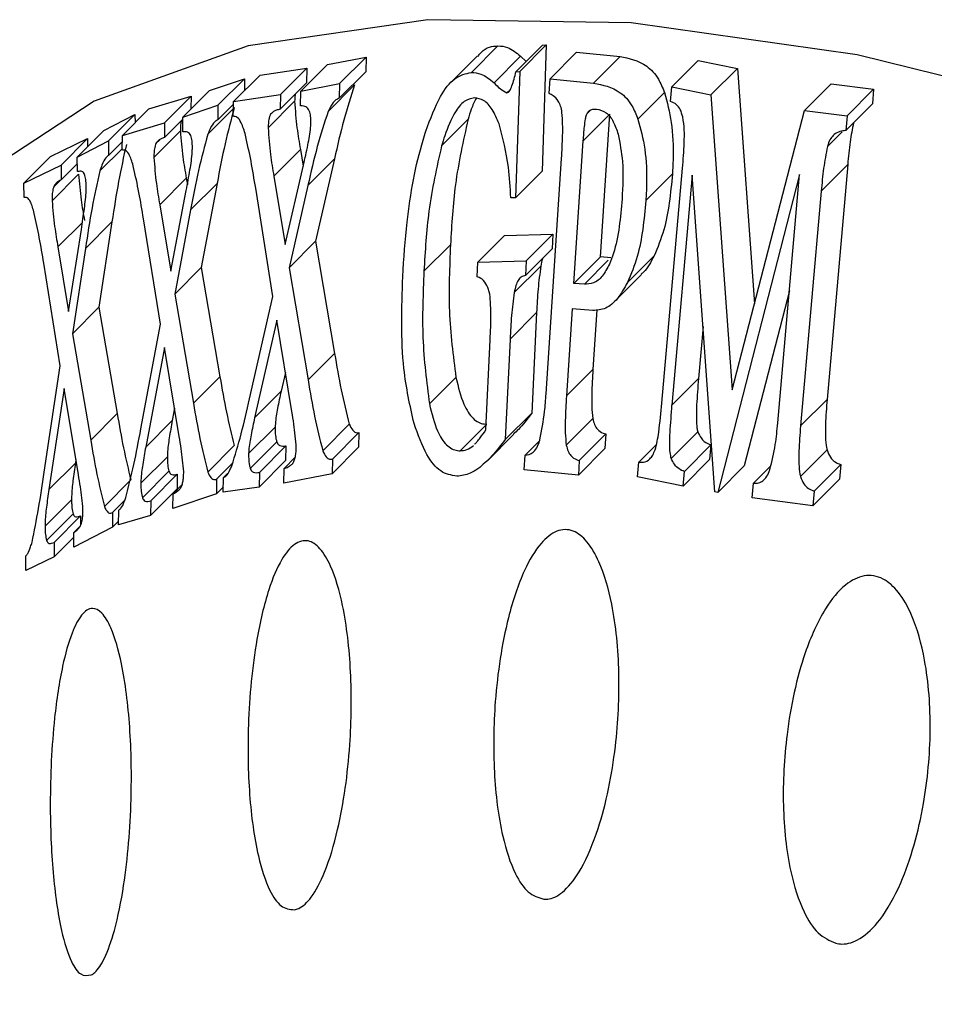
# Model space of a CAD drawing. Extents: x 1076 to 1148, y 508 to 635.
# Drawn here: x 1113 to 1113, y 556 to 557 of the extents above; entities that cross this region are included whole.
import ezdxf

# ---------------------------------------------------------------- set-up
doc = ezdxf.new("R2010")
doc.units = 0
doc.header["$MEASUREMENT"] = 0
doc.layers.add('1', color=4, linetype='Continuous')
doc.layers.add('GEOMETRY', color=4, linetype='Continuous', lineweight=25)

# ---------------------------------------------------------------- blocks, each defined once
blk = doc.blocks.new('SUCTION 1235301')
at = {"layer": 'GEOMETRY'}
for p, q in [((-1.90168, 0.49173), (-1.9111, 0.48229)), ((-1.88587, 0.49199), (-1.89529, 0.48255)), ((-1.88453, 0.49203), (-1.89395, 0.4826)), ((-1.88453, 0.49203), (-1.88604, 0.44724)), ((-1.88587, 0.49199), (-1.88453, 0.49203)), ((-1.96226, 0.48509), (-1.94849, 0.48775)), ((-1.94849, 0.48775), (-1.95791, 0.47831)), ((-1.94849, 0.48775), (-1.94861, 0.48253)), ((-1.90897, 0.48819), (-1.91839, 0.47876)), ((-1.89365, 0.48804), (-1.90307, 0.47861)), ((-1.89365, 0.48804), (-1.89168, 0.48617)), ((-1.87378, 0.48944), (-1.8832, 0.48)), ((-1.87378, 0.48944), (-1.8583, 0.4879)), ((-1.8583, 0.4879), (-1.86772, 0.47846)), ((-1.83055, 0.48658), (-1.83997, 0.47714)), ((-1.83055, 0.48658), (-1.81662, 0.48372)), ((-1.98616, 0.48137), (-1.96951, 0.48384)), ((-1.96951, 0.48384), (-1.97892, 0.47441)), ((-1.96226, 0.48509), (-1.97168, 0.47566)), ((-1.96951, 0.48384), (-1.96962, 0.47863)), ((-1.89395, 0.4826), (-1.89546, 0.4378)), ((-1.89529, 0.48255), (-1.89395, 0.4826)), ((-1.81662, 0.48372), (-1.82604, 0.47428)), ((-1.81662, 0.48372), (-1.81063, 0.4001)), ((-2.00416, 0.47588), (-1.99173, 0.48006)), ((-1.99173, 0.48006), (-2.00115, 0.47062)), ((-1.98616, 0.48137), (-1.99558, 0.47193)), ((-1.99173, 0.48006), (-1.99175, 0.47577)), ((-1.94861, 0.48253), (-1.95803, 0.47309)), ((-1.88355, 0.47478), (-1.8832, 0.48)), ((-1.8832, 0.48), (-1.86772, 0.47846)), ((-2.00416, 0.47588), (-2.01358, 0.46644)), ((-1.96962, 0.47863), (-1.97904, 0.46919)), ((-1.9718, 0.47044), (-1.97168, 0.47566)), ((-1.97168, 0.47566), (-1.95791, 0.47831)), ((-1.9526, 0.47786), (-1.96202, 0.46842)), ((-1.95791, 0.47831), (-1.95803, 0.47309)), ((-1.89728, 0.47627), (-1.89852, 0.47504)), ((-1.84042, 0.47193), (-1.83997, 0.47714)), ((-1.83997, 0.47714), (-1.82604, 0.47428)), ((-1.78341, 0.47824), (-1.79283, 0.4688)), ((-1.78341, 0.47824), (-1.76827, 0.47631)), ((-1.76827, 0.47631), (-1.77769, 0.46687)), ((-1.76827, 0.47631), (-1.76873, 0.4711)), ((-2.02562, 0.46937), (-2.01068, 0.4738)), ((-2.01068, 0.4738), (-2.0201, 0.46436)), ((-2.01068, 0.4738), (-2.01071, 0.46932)), ((-1.99558, 0.47193), (-1.97892, 0.47441)), ((-1.97892, 0.47441), (-1.97904, 0.46919)), ((-1.84255, 0.47517), (-1.85197, 0.46574)), ((-1.82604, 0.47428), (-1.81854, 0.36957)), ((-2.02562, 0.46937), (-2.03504, 0.45993)), ((-2.01358, 0.46644), (-2.00115, 0.47062)), ((-1.99564, 0.46945), (-2.00473, 0.46034)), ((-1.9956, 0.47102), (-2.00118, 0.46543)), ((-2.00115, 0.47062), (-2.00118, 0.46543)), ((-1.9957, 0.46672), (-1.99558, 0.47193)), ((-1.97388, 0.47204), (-1.9833, 0.46261)), ((-1.87006, 0.46766), (-1.86886, 0.46887)), ((-1.81854, 0.36957), (-1.79283, 0.4688)), ((-1.79283, 0.4688), (-1.77769, 0.46687)), ((-1.76873, 0.4711), (-1.77815, 0.46166)), ((-2.04164, 0.46168), (-2.03059, 0.46739)), ((-2.03059, 0.46739), (-2.04001, 0.45795)), ((-2.03059, 0.46739), (-2.03057, 0.46441)), ((-2.01358, 0.46573), (-2.02013, 0.45916)), ((-2.01361, 0.46124), (-2.01358, 0.46644)), ((-1.91228, 0.46565), (-1.9217, 0.45621)), ((-1.87138, 0.45798), (-1.86197, 0.46741)), ((-1.86531, 0.4168), (-1.86197, 0.46741)), ((-1.77769, 0.46687), (-1.77815, 0.46166)), ((-2.04164, 0.46168), (-2.05106, 0.45225)), ((-2.03504, 0.45993), (-2.0201, 0.46436)), ((-2.0201, 0.46436), (-2.02013, 0.45916)), ((-2.06059, 0.45242), (-2.04741, 0.45879)), ((-2.04741, 0.45879), (-2.05683, 0.44935)), ((-2.04741, 0.45879), (-2.04739, 0.45592)), ((-2.03508, 0.45474), (-2.03504, 0.45993)), ((-2.01446, 0.46156), (-2.02388, 0.45213)), ((-2.02179, 0.4584), (-2.02313, 0.45706)), ((-1.77947, 0.46119), (-1.78467, 0.45598)), ((-2.05106, 0.45225), (-2.04001, 0.45795)), ((-2.03507, 0.45531), (-2.04307, 0.4473)), ((-2.04001, 0.45795), (-2.03997, 0.45279)), ((-2.03506, 0.45771), (-2.03997, 0.45279)), ((-1.97182, 0.45489), (-1.98124, 0.44545)), ((-1.97182, 0.45489), (-1.97085, 0.44894)), ((-1.87473, 0.40736), (-1.87138, 0.45798)), ((-2.06059, 0.45242), (-2.07001, 0.44298)), ((-2.05102, 0.44708), (-2.05106, 0.45225)), ((-1.95976, 0.45159), (-1.96918, 0.44216)), ((-1.95976, 0.45159), (-1.96646, 0.42232)), ((-1.88462, 0.36809), (-1.87909, 0.45174)), ((-2.07001, 0.44298), (-2.05683, 0.44935)), ((-2.05683, 0.44935), (-2.05679, 0.44419)), ((-2.05104, 0.44995), (-2.05679, 0.44419)), ((-1.97729, 0.42123), (-1.97075, 0.44936)), ((-1.84345, 0.36485), (-1.83611, 0.44827)), ((-1.77747, 0.44959), (-1.78689, 0.44015)), ((-1.77747, 0.44959), (-1.7848, 0.36617)), ((-2.0506, 0.44615), (-2.06002, 0.43671)), ((-2.01236, 0.44476), (-2.02178, 0.43532)), ((-2.01236, 0.44476), (-2.01199, 0.44252)), ((-1.98124, 0.44545), (-1.97729, 0.42123)), ((-1.88604, 0.44724), (-1.89546, 0.4378)), ((-1.83973, 0.4463), (-1.84915, 0.43686)), ((-1.8327, 0.44584), (-1.83988, 0.36412)), ((-1.82461, 0.33329), (-1.8327, 0.44584)), ((-1.79457, 0.44603), (-1.82363, 0.33312)), ((-1.80233, 0.35779), (-1.79457, 0.44603)), ((-2.06997, 0.43782), (-2.07001, 0.44298)), ((-2.05718, 0.44396), (-2.05942, 0.4417)), ((-2.00143, 0.44287), (-2.01085, 0.43344)), ((-2.00143, 0.44287), (-2.00707, 0.41302)), ((-1.98159, 0.40272), (-1.98772, 0.44114)), ((-1.96918, 0.44216), (-1.97588, 0.41288)), ((-2.01788, 0.41172), (-2.01237, 0.44041)), ((-1.89546, 0.4378), (-1.89713, 0.43774)), ((-1.78689, 0.44015), (-1.79422, 0.35673)), ((-2.02178, 0.43532), (-2.01788, 0.41172)), ((-2.02151, 0.39283), (-2.02755, 0.43028)), ((-2.01085, 0.43344), (-2.01649, 0.40358)), ((-2.04928, 0.42895), (-2.05793, 0.42029)), ((-2.03875, 0.42924), (-2.04817, 0.41981)), ((-2.03875, 0.42924), (-2.04337, 0.39888)), ((-2.05414, 0.39734), (-2.04962, 0.42655)), ((-1.89942, 0.42433), (-1.90884, 0.41489)), ((-1.89942, 0.42433), (-1.8822, 0.42482)), ((-1.8822, 0.42482), (-1.89162, 0.41538)), ((-1.8822, 0.42482), (-1.88245, 0.41959)), ((-2.05793, 0.42029), (-2.05414, 0.39734)), ((-2.04817, 0.41981), (-2.05279, 0.38944)), ((-1.96646, 0.42232), (-1.97588, 0.41288)), ((-1.96646, 0.42232), (-1.9597, 0.3825)), ((-1.91854, 0.42111), (-1.92796, 0.41167)), ((-1.88245, 0.41959), (-1.89187, 0.41015)), ((-1.87473, 0.40736), (-1.86531, 0.4168)), ((-1.86159, 0.41647), (-1.86531, 0.4168)), ((-1.84625, 0.41711), (-1.85567, 0.40768)), ((-2.0571, 0.37811), (-2.06298, 0.41453)), ((-2.00707, 0.41302), (-2.01649, 0.40358)), ((-2.00707, 0.41302), (-2.0004, 0.37423)), ((-1.97588, 0.41288), (-1.96912, 0.37306)), ((-1.90909, 0.40967), (-1.90884, 0.41489)), ((-1.90884, 0.41489), (-1.89162, 0.41538)), ((-1.88647, 0.41352), (-1.89589, 0.40409)), ((-1.89162, 0.41538), (-1.89187, 0.41015)), ((-1.86251, 0.41556), (-1.87101, 0.40704)), ((-1.86014, 0.40107), (-1.85072, 0.41051)), ((-1.87101, 0.40704), (-1.87473, 0.40736)), ((-2.01649, 0.40358), (-2.00982, 0.36479)), ((-1.98992, 0.36635), (-1.98159, 0.40272)), ((-1.7982, 0.40476), (-1.81421, 0.34256)), ((-2.04337, 0.39888), (-2.05279, 0.38944)), ((-2.04337, 0.39888), (-2.03689, 0.36118)), ((-1.88798, 0.39701), (-1.8974, 0.38757)), ((-1.88798, 0.39701), (-1.8897, 0.36133)), ((-1.87533, 0.39832), (-1.87738, 0.36739)), ((-1.868, 0.39771), (-1.87533, 0.39832)), ((-1.86656, 0.39799), (-1.86796, 0.37682)), ((-2.0285, 0.35571), (-2.02151, 0.39283)), ((-1.98023, 0.39425), (-1.98811, 0.35962)), ((-1.97487, 0.36181), (-1.98023, 0.39425)), ((-1.82884, 0.39209), (-1.83047, 0.37356)), ((-2.05279, 0.38944), (-2.04631, 0.35174)), ((-1.90599, 0.3553), (-1.90444, 0.38736)), ((-1.8974, 0.38757), (-1.89912, 0.35189)), ((-2.02016, 0.38457), (-2.02678, 0.34925)), ((-2.01487, 0.35296), (-2.02016, 0.38457)), ((-1.9597, 0.3825), (-1.96912, 0.37306)), ((-2.06279, 0.34033), (-2.0571, 0.37811)), ((-2.0004, 0.37423), (-2.00982, 0.36479)), ((-1.97717, 0.37574), (-1.97869, 0.36906)), ((-1.86796, 0.37682), (-1.87738, 0.36739)), ((-1.9166, 0.37397), (-1.92602, 0.36453)), ((-1.83047, 0.37356), (-1.83988, 0.36412)), ((-2.05579, 0.37009), (-2.06118, 0.33413)), ((-2.05065, 0.33936), (-2.05579, 0.37009)), ((-1.97869, 0.36906), (-1.98811, 0.35962)), ((-1.7848, 0.36617), (-1.79422, 0.35673)), ((-2.03689, 0.36118), (-2.04631, 0.35174)), ((-2.01655, 0.363), (-2.01736, 0.35868)), ((-1.8897, 0.36133), (-1.89912, 0.35189)), ((-2.01736, 0.35868), (-2.02678, 0.34925)), ((-1.95449, 0.35733), (-1.96391, 0.3479)), ((-1.9059, 0.35709), (-1.91505, 0.34793)), ((-1.86799, 0.35935), (-1.87741, 0.34991)), ((-1.9808, 0.35635), (-1.99022, 0.34691)), ((-1.95107, 0.35436), (-1.96049, 0.34493)), ((-1.95107, 0.35436), (-1.95119, 0.34915)), ((-1.90545, 0.34435), (-1.89603, 0.35378)), ((-1.86337, 0.35391), (-1.87279, 0.34448)), ((-1.86337, 0.35391), (-1.86372, 0.34869)), ((-1.83072, 0.35465), (-1.84014, 0.34521)), ((-1.99534, 0.34981), (-2.00476, 0.34037)), ((-1.98024, 0.35111), (-1.98966, 0.34167)), ((-1.88685, 0.35154), (-1.89203, 0.34634)), ((-1.84556, 0.34998), (-1.85167, 0.34386)), ((-1.82607, 0.34998), (-1.83549, 0.34054)), ((-1.82607, 0.34998), (-1.82653, 0.34477)), ((-1.977, 0.34963), (-1.98642, 0.34019)), ((-1.977, 0.34963), (-1.97711, 0.34442)), ((-1.95119, 0.34915), (-1.96061, 0.33971)), ((-1.89238, 0.34112), (-1.89203, 0.34634)), ((-1.86372, 0.34869), (-1.87314, 0.33926)), ((-1.78482, 0.34823), (-1.79424, 0.33879)), ((-2.05176, 0.34357), (-2.06118, 0.33413)), ((-2.05157, 0.34486), (-2.05176, 0.34357)), ((-2.01908, 0.34581), (-2.0285, 0.33637)), ((-1.99591, 0.34351), (-2.00161, 0.3378)), ((-1.97711, 0.34442), (-1.98653, 0.33498)), ((-1.97368, 0.34561), (-1.97763, 0.34165)), ((-1.96049, 0.34493), (-1.96061, 0.33971)), ((-1.87279, 0.34448), (-1.87314, 0.33926)), ((-1.85212, 0.33865), (-1.85167, 0.34386)), ((-1.83595, 0.33533), (-1.82653, 0.34477)), ((-1.77997, 0.34303), (-1.78939, 0.33359)), ((-1.77997, 0.34303), (-1.78043, 0.33782)), ((-2.01851, 0.34067), (-2.02793, 0.33123)), ((-2.01556, 0.33958), (-2.02498, 0.33014)), ((-2.01556, 0.33958), (-2.0156, 0.33438)), ((-1.99769, 0.33981), (-1.9991, 0.3384)), ((-1.98642, 0.34019), (-1.98653, 0.33498)), ((-1.97775, 0.33643), (-1.97763, 0.34165)), ((-1.96061, 0.33971), (-1.97775, 0.33643)), ((-1.87314, 0.33926), (-1.89238, 0.34112)), ((-1.83595, 0.33533), (-1.83549, 0.34054)), ((-1.81421, 0.34256), (-1.82363, 0.33312)), ((-1.80484, 0.34253), (-1.81095, 0.3364)), ((-2.03203, 0.33755), (-2.04145, 0.32811)), ((-2.01389, 0.33581), (-2.01708, 0.33261)), ((-2.00161, 0.3378), (-2.00164, 0.3326)), ((-1.99922, 0.33318), (-1.9991, 0.3384)), ((-1.83595, 0.33533), (-1.85212, 0.33865)), ((-1.81141, 0.3312), (-1.81095, 0.3364)), ((-1.78043, 0.33782), (-1.78985, 0.32838)), ((-2.0156, 0.33438), (-2.02502, 0.32495)), ((-2.01711, 0.32741), (-2.01708, 0.33261)), ((-2.00164, 0.3326), (-2.01711, 0.32741)), ((-1.99918, 0.33508), (-2.00164, 0.3326)), ((-1.98653, 0.33498), (-1.99922, 0.33318)), ((-1.82363, 0.33312), (-1.82461, 0.33329)), ((-1.78939, 0.33359), (-1.78985, 0.32838)), ((-2.05311, 0.33055), (-2.06253, 0.32111)), ((-2.03417, 0.33038), (-2.0386, 0.32594)), ((-2.02498, 0.33014), (-2.02502, 0.32495)), ((-1.78985, 0.32838), (-1.81141, 0.3312)), ((-2.05254, 0.32552), (-2.06195, 0.31608)), ((-2.0386, 0.32594), (-2.03856, 0.32078)), ((-2.03639, 0.32165), (-2.03636, 0.32684)), ((-2.03577, 0.32743), (-2.03636, 0.32684)), ((-2.04991, 0.32483), (-2.05933, 0.31539)), ((-2.04991, 0.32483), (-2.04988, 0.32148)), ((-2.03638, 0.32296), (-2.03856, 0.32078)), ((-2.02502, 0.32495), (-2.03639, 0.32165)), ((-2.05012, 0.32108), (-2.05234, 0.31886)), ((-2.0523, 0.31369), (-2.05234, 0.31886)), ((-2.03856, 0.32078), (-2.0523, 0.31369)), ((-2.05933, 0.31539), (-2.05929, 0.31022)), ((-2.05233, 0.3172), (-2.05929, 0.31022)), ((-2.0693, 0.30544), (-2.06935, 0.3106)), ((-2.05929, 0.31022), (-2.0693, 0.30544))]:
    blk.add_line(p, q, dxfattribs=at)
at = {"layer": 'GEOMETRY', "flags": 128}
blk.add_lwpolyline([(-0.57285, -0.24257), (-0.69092, -0.13908), (-0.80988, -0.04109), (-0.92881, 0.05066), (-1.04682, 0.13548), (-1.163, 0.21271), (-1.27648, 0.28178), (-1.38638, 0.34214), (-1.49187, 0.39335), (-1.59215, 0.43502), (-1.68646, 0.46682), (-1.77407, 0.48852), (-1.85433, 0.49995), (-1.92661, 0.50102), (-1.99038, 0.49173), (-2.04513, 0.47214), (-2.09047, 0.44241), (-2.12604, 0.40276), (-2.15157, 0.35349), (-2.15681, 0.33827)], dxfattribs=at)
at = {"layer": 'GEOMETRY'}
for points, knots in [([(-1.90877, 0.488), (-1.9084, 0.4885), (-1.90623, 0.49138), (-1.90374, 0.49157), (-1.90168, 0.49173)], [0, 0, 0, 0, 0.173288, 1, 1, 1, 1]), ([(-1.90168, 0.49173), (-1.90054, 0.49164), (-1.89774, 0.49142), (-1.89517, 0.4893), (-1.89365, 0.48804)], [0, 0, 0, 0, 0.407942, 1, 1, 1, 1]), ([(-1.8583, 0.4879), (-1.85508, 0.48729), (-1.85026, 0.48638), (-1.84493, 0.48095), (-1.84324, 0.47683), (-1.84255, 0.47517)], [0, 0, 0, 0, 0.54618, 0.817064, 1, 1, 1, 1]), ([(-1.92728, 0.46146), (-1.92566, 0.46583), (-1.9228, 0.47354), (-1.91699, 0.48103), (-1.91311, 0.48186), (-1.9111, 0.48229)], [0, 0, 0, 0, 0.386248, 0.681342, 1, 1, 1, 1]), ([(-1.9111, 0.48229), (-1.90996, 0.4822), (-1.90716, 0.48199), (-1.90459, 0.47986), (-1.90307, 0.47861)], [0, 0, 0, 0, 0.407942, 1, 1, 1, 1]), ([(-1.89852, 0.47504), (-1.89833, 0.47509), (-1.89797, 0.47518), (-1.89732, 0.47602), (-1.89629, 0.47833), (-1.89571, 0.48079), (-1.89529, 0.48255)], [0, 0, 0, 0, 0.11515, 0.229591, 0.447987, 1, 1, 1, 1]), ([(-1.9526, 0.47786), (-1.95392, 0.47376), (-1.9566, 0.46543), (-1.9587, 0.45626), (-1.95976, 0.45159)], [0, 0, 0, 0, 0.49127, 1, 1, 1, 1]), ([(-1.90307, 0.47861), (-1.90235, 0.47786), (-1.9009, 0.47636), (-1.89931, 0.47548), (-1.89852, 0.47504)], [0, 0, 0, 0, 0.497593, 1, 1, 1, 1]), ([(-1.86772, 0.47846), (-1.8645, 0.47785), (-1.85968, 0.47694), (-1.85435, 0.47151), (-1.85265, 0.4674), (-1.85197, 0.46574)], [0, 0, 0, 0, 0.5461798, 0.8170638, 1, 1, 1, 1]), ([(-1.97367, 0.47457), (-1.97374, 0.47409), (-1.97385, 0.47326), (-1.97387, 0.4724), (-1.97388, 0.47204)], [0, 0, 0, 0, 0.576163, 1, 1, 1, 1]), ([(-1.95803, 0.47309), (-1.95842, 0.47294), (-1.95948, 0.47254), (-1.96084, 0.47076), (-1.9617, 0.46906), (-1.96202, 0.46842)], [0, 0, 0, 0, 0.27195, 0.72693, 1, 1, 1, 1]), ([(-1.91004, 0.47325), (-1.91126, 0.473), (-1.9137, 0.4725), (-1.91746, 0.46776), (-1.92001, 0.46179), (-1.92134, 0.45742), (-1.9217, 0.45621)], [0, 0, 0, 0, 0.257328, 0.515038, 0.866506, 1, 1, 1, 1]), ([(-1.90946, 0.47308), (-1.91005, 0.47185), (-1.91113, 0.46962), (-1.91193, 0.46688), (-1.91228, 0.46565)], [0, 0, 0, 0, 0.552948, 1, 1, 1, 1]), ([(-1.90129, 0.46401), (-1.90206, 0.46581), (-1.90359, 0.46943), (-1.90667, 0.47272), (-1.90894, 0.47308), (-1.91004, 0.47325)], [0, 0, 0, 0, 0.338407, 0.6783, 1, 1, 1, 1]), ([(-1.87895, 0.46801), (-1.87908, 0.46882), (-1.87935, 0.47043), (-1.88043, 0.4726), (-1.88187, 0.47403), (-1.88304, 0.47456), (-1.88355, 0.47478)], [0, 0, 0, 0, 0.201198, 0.401599, 0.743673, 1, 1, 1, 1]), ([(-1.84255, 0.47517), (-1.84163, 0.47171), (-1.83971, 0.46457), (-1.83932, 0.45422), (-1.83964, 0.44809), (-1.83973, 0.4463)], [0, 0, 0, 0, 0.3989207, 0.8240935, 1, 1, 1, 1]), ([(-1.99531, 0.46978), (-1.99644, 0.46556), (-1.99876, 0.45698), (-2.00053, 0.44763), (-2.00143, 0.44287)], [0, 0, 0, 0, 0.491269, 1, 1, 1, 1]), ([(-1.97904, 0.46919), (-1.97949, 0.46909), (-1.98027, 0.46893), (-1.98141, 0.46852), (-1.98206, 0.46782), (-1.9824, 0.46746)], [0, 0, 0, 0, 0.3956434, 0.6937845, 1, 1, 1, 1]), ([(-1.97388, 0.47204), (-1.97366, 0.46884), (-1.97323, 0.46284), (-1.97227, 0.45742), (-1.97182, 0.45489)], [0, 0, 0, 0, 0.533095, 1, 1, 1, 1]), ([(-1.96868, 0.46868), (-1.96883, 0.46896), (-1.9694, 0.46999), (-1.97054, 0.47029), (-1.97144, 0.4704), (-1.9718, 0.47044)], [0, 0, 0, 0, 0.179033, 0.665305, 1, 1, 1, 1]), ([(-1.96812, 0.46433), (-1.96812, 0.46517), (-1.96813, 0.46681), (-1.9685, 0.46807), (-1.96868, 0.46868)], [0, 0, 0, 0, 0.513678, 1, 1, 1, 1]), ([(-1.87006, 0.46766), (-1.86987, 0.46797), (-1.86937, 0.46877), (-1.8682, 0.46929), (-1.8673, 0.46929), (-1.86675, 0.46929)], [0, 0, 0, 0, 0.205549, 0.523025, 1, 1, 1, 1]), ([(-1.86675, 0.46929), (-1.86556, 0.46901), (-1.86336, 0.46849), (-1.86062, 0.46517), (-1.85953, 0.46191), (-1.859, 0.46033)], [0, 0, 0, 0, 0.378938, 0.69861, 1, 1, 1, 1]), ([(-1.83603, 0.46648), (-1.8363, 0.4674), (-1.83684, 0.46923), (-1.8384, 0.47122), (-1.83968, 0.47167), (-1.84042, 0.47193)], [0, 0, 0, 0, 0.295228, 0.590195, 1, 1, 1, 1]), ([(-2.01413, 0.46517), (-2.01418, 0.46497), (-2.01435, 0.46419), (-2.01443, 0.46292), (-2.01445, 0.46192), (-2.01446, 0.46156)], [0, 0, 0, 0, 0.184296, 0.70733, 1, 1, 1, 1]), ([(-2.00118, 0.46543), (-2.00153, 0.46524), (-2.00248, 0.46472), (-2.00369, 0.4628), (-2.00445, 0.46101), (-2.00473, 0.46034)], [0, 0, 0, 0, 0.27195, 0.72693, 1, 1, 1, 1]), ([(-1.99134, 0.45996), (-1.9918, 0.46158), (-1.99257, 0.46429), (-1.99417, 0.46655), (-1.99521, 0.46666), (-1.9957, 0.46672)], [0, 0, 0, 0, 0.436873, 0.732177, 1, 1, 1, 1]), ([(-1.9824, 0.46746), (-1.98253, 0.46721), (-1.98279, 0.4667), (-1.98311, 0.46538), (-1.98326, 0.46397), (-1.98329, 0.46297), (-1.9833, 0.46261)], [0, 0, 0, 0, 0.221272, 0.442145, 0.799729, 1, 1, 1, 1]), ([(-1.96202, 0.46842), (-1.96333, 0.46433), (-1.96602, 0.456), (-1.96812, 0.44682), (-1.96918, 0.44216)], [0, 0, 0, 0, 0.49127, 1, 1, 1, 1]), ([(-1.91228, 0.46565), (-1.914, 0.45801), (-1.91723, 0.4437), (-1.91812, 0.42829), (-1.91854, 0.42111)], [0, 0, 0, 0, 0.533585, 1, 1, 1, 1]), ([(-1.87909, 0.45174), (-1.87894, 0.45445), (-1.87871, 0.45852), (-1.87866, 0.46398), (-1.87885, 0.46666), (-1.87895, 0.46801)], [0, 0, 0, 0, 0.494765, 0.745807, 1, 1, 1, 1]), ([(-1.87138, 0.45798), (-1.87126, 0.45967), (-1.87108, 0.46229), (-1.87067, 0.46538), (-1.87035, 0.46696), (-1.87012, 0.46752), (-1.87006, 0.46766)], [0, 0, 0, 0, 0.508537, 0.789739, 0.946455, 1, 1, 1, 1]), ([(-1.85197, 0.46574), (-1.85105, 0.46228), (-1.84913, 0.45513), (-1.84874, 0.44479), (-1.84906, 0.43866), (-1.84915, 0.43686)], [0, 0, 0, 0, 0.398921, 0.824094, 1, 1, 1, 1]), ([(-1.83611, 0.44827), (-1.83589, 0.45127), (-1.83554, 0.4558), (-1.83542, 0.462), (-1.83582, 0.46497), (-1.83603, 0.46648)], [0, 0, 0, 0, 0.489138, 0.740125, 1, 1, 1, 1]), ([(-1.9833, 0.46261), (-1.98308, 0.4594), (-1.98265, 0.4534), (-1.98169, 0.44798), (-1.98124, 0.44545)], [0, 0, 0, 0, 0.533108, 1, 1, 1, 1]), ([(-1.97075, 0.44936), (-1.97022, 0.45173), (-1.96925, 0.45606), (-1.96829, 0.46113), (-1.96814, 0.46381), (-1.96812, 0.46433)], [0, 0, 0, 0, 0.49327, 0.901837, 1, 1, 1, 1]), ([(-1.89713, 0.43774), (-1.89733, 0.44143), (-1.89783, 0.45096), (-1.89998, 0.45905), (-1.90129, 0.46401)], [0, 0, 0, 0, 0.386735, 1, 1, 1, 1]), ([(-1.77815, 0.46166), (-1.77957, 0.46146), (-1.78146, 0.4612), (-1.78356, 0.45892), (-1.78433, 0.4573), (-1.7846, 0.45624), (-1.78467, 0.45598)], [0, 0, 0, 0, 0.561459, 0.749577, 0.93927, 1, 1, 1, 1]), ([(-1.77543, 0.46438), (-1.77585, 0.46216), (-1.77678, 0.45731), (-1.77723, 0.4523), (-1.77747, 0.44959)], [0, 0, 0, 0, 0.45896, 1, 1, 1, 1]), ([(-2.02013, 0.45916), (-2.02053, 0.45902), (-2.02124, 0.45876), (-2.02225, 0.45822), (-2.02283, 0.45745), (-2.02313, 0.45706)], [0, 0, 0, 0, 0.395662, 0.693793, 1, 1, 1, 1]), ([(-2.01446, 0.46156), (-2.01421, 0.45841), (-2.01375, 0.45249), (-2.0128, 0.44722), (-2.01236, 0.44476)], [0, 0, 0, 0, 0.533032, 1, 1, 1, 1]), ([(-2.01076, 0.45985), (-2.01091, 0.46011), (-2.01144, 0.46107), (-2.01247, 0.46124), (-2.01328, 0.46124), (-2.01361, 0.46124)], [0, 0, 0, 0, 0.179106, 0.665527, 1, 1, 1, 1]), ([(-2.00473, 0.46034), (-2.00586, 0.45613), (-2.00818, 0.44755), (-2.00995, 0.43819), (-2.01085, 0.43344)], [0, 0, 0, 0, 0.491269, 1, 1, 1, 1]), ([(-2.01019, 0.45559), (-2.01021, 0.45642), (-2.01024, 0.45806), (-2.01059, 0.45926), (-2.01076, 0.45985)], [0, 0, 0, 0, 0.5139119, 1, 1, 1, 1]), ([(-1.98772, 0.44114), (-1.98825, 0.44439), (-1.98931, 0.4509), (-1.99066, 0.45693), (-1.99134, 0.45996)], [0, 0, 0, 0, 0.498619, 1, 1, 1, 1]), ([(-1.93551, 0.4098), (-1.93509, 0.41624), (-1.93401, 0.43294), (-1.93072, 0.45059), (-1.92762, 0.46039), (-1.92728, 0.46146)], [0, 0, 0, 0, 0.359367, 0.930079, 1, 1, 1, 1]), ([(-1.859, 0.46033), (-1.85838, 0.45715), (-1.85698, 0.44994), (-1.85738, 0.44186), (-1.85761, 0.43734)], [0, 0, 0, 0, 0.440508, 1, 1, 1, 1]), ([(-2.03365, 0.45673), (-2.03461, 0.45241), (-2.03656, 0.4436), (-2.03801, 0.43408), (-2.03875, 0.42924)], [0, 0, 0, 0, 0.49127, 1, 1, 1, 1]), ([(-2.03107, 0.44855), (-2.03151, 0.4501), (-2.03224, 0.4527), (-2.0337, 0.45475), (-2.03463, 0.45474), (-2.03508, 0.45474)], [0, 0, 0, 0, 0.436928, 0.7322, 1, 1, 1, 1]), ([(-2.02313, 0.45706), (-2.02324, 0.45679), (-2.02348, 0.45625), (-2.02374, 0.4549), (-2.02386, 0.45349), (-2.02387, 0.45249), (-2.02388, 0.45213)], [0, 0, 0, 0, 0.221296, 0.442193, 0.799857, 1, 1, 1, 1]), ([(-2.01237, 0.44041), (-2.01192, 0.44283), (-2.0111, 0.44724), (-2.0103, 0.45239), (-2.01021, 0.45507), (-2.01019, 0.45559)], [0, 0, 0, 0, 0.49327, 0.901834, 1, 1, 1, 1]), ([(-1.9217, 0.45621), (-1.92342, 0.44858), (-1.92665, 0.43426), (-1.92754, 0.41886), (-1.92796, 0.41167)], [0, 0, 0, 0, 0.5335853, 1, 1, 1, 1]), ([(-1.78467, 0.45598), (-1.78516, 0.45341), (-1.78616, 0.44823), (-1.78664, 0.44286), (-1.78689, 0.44015)], [0, 0, 0, 0, 0.4948051, 1, 1, 1, 1]), ([(-2.03997, 0.45279), (-2.04028, 0.45255), (-2.04113, 0.45192), (-2.04218, 0.44986), (-2.04283, 0.448), (-2.04307, 0.4473)], [0, 0, 0, 0, 0.271934, 0.726907, 1, 1, 1, 1]), ([(-2.02388, 0.45213), (-2.02363, 0.44897), (-2.02317, 0.44305), (-2.02222, 0.43778), (-2.02178, 0.43532)], [0, 0, 0, 0, 0.533046, 1, 1, 1, 1]), ([(-2.02755, 0.43028), (-2.02807, 0.43344), (-2.02912, 0.43978), (-2.03042, 0.44562), (-2.03107, 0.44855)], [0, 0, 0, 0, 0.498618, 1, 1, 1, 1]), ([(-2.05679, 0.44419), (-2.05714, 0.44399), (-2.05777, 0.44364), (-2.05866, 0.44298), (-2.05917, 0.44213), (-2.05942, 0.4417)], [0, 0, 0, 0, 0.395653, 0.693789, 1, 1, 1, 1]), ([(-2.04846, 0.44606), (-2.04859, 0.4463), (-2.04908, 0.44718), (-2.05, 0.44722), (-2.05072, 0.44712), (-2.05102, 0.44708)], [0, 0, 0, 0, 0.179069, 0.665416, 1, 1, 1, 1]), ([(-2.0506, 0.44615), (-2.05034, 0.44304), (-2.04985, 0.43723), (-2.04893, 0.43211), (-2.04851, 0.42972)], [0, 0, 0, 0, 0.533064, 1, 1, 1, 1]), ([(-2.04789, 0.44189), (-2.04792, 0.44272), (-2.04797, 0.44434), (-2.0483, 0.4455), (-2.04846, 0.44606)], [0, 0, 0, 0, 0.513795, 1, 1, 1, 1]), ([(-2.04307, 0.4473), (-2.04403, 0.44297), (-2.04598, 0.43416), (-2.04743, 0.42465), (-2.04817, 0.41981)], [0, 0, 0, 0, 0.49127, 1, 1, 1, 1]), ([(-1.83973, 0.4463), (-1.8404, 0.43935), (-1.84143, 0.4286), (-1.84499, 0.42011), (-1.84625, 0.41711)], [0, 0, 0, 0, 0.646415, 1, 1, 1, 1]), ([(-2.05942, 0.4417), (-2.05952, 0.44142), (-2.05972, 0.44086), (-2.05994, 0.43948), (-2.06002, 0.43806), (-2.06002, 0.43707), (-2.06002, 0.43671)], [0, 0, 0, 0, 0.221272, 0.442145, 0.799728, 1, 1, 1, 1]), ([(-2.04962, 0.42655), (-2.04926, 0.429), (-2.04859, 0.43349), (-2.04795, 0.43871), (-2.0479, 0.44138), (-2.04789, 0.44189)], [0, 0, 0, 0, 0.49327, 0.901835, 1, 1, 1, 1]), ([(-2.06634, 0.43221), (-2.06675, 0.43369), (-2.06744, 0.43618), (-2.06876, 0.43801), (-2.06958, 0.43788), (-2.06997, 0.43782)], [0, 0, 0, 0, 0.4368905, 0.7321835, 1, 1, 1, 1]), ([(-1.85761, 0.43734), (-1.85789, 0.43405), (-1.85845, 0.42744), (-1.86003, 0.41945), (-1.86159, 0.41548), (-1.86208, 0.41423)], [0, 0, 0, 0, 0.40519, 0.812619, 1, 1, 1, 1]), ([(-2.06002, 0.43671), (-2.05976, 0.43361), (-2.05927, 0.42779), (-2.05835, 0.42267), (-2.05793, 0.42029)], [0, 0, 0, 0, 0.533077, 1, 1, 1, 1]), ([(-1.84915, 0.43686), (-1.84982, 0.42991), (-1.85085, 0.41917), (-1.85441, 0.41068), (-1.85567, 0.40768)], [0, 0, 0, 0, 0.646415, 1, 1, 1, 1]), ([(-2.06298, 0.41453), (-2.06349, 0.4176), (-2.0645, 0.42376), (-2.06573, 0.42939), (-2.06634, 0.43221)], [0, 0, 0, 0, 0.498618, 1, 1, 1, 1]), ([(-1.91854, 0.42111), (-1.91887, 0.41315), (-1.91955, 0.39684), (-1.9176, 0.38172), (-1.9166, 0.37397)], [0, 0, 0, 0, 0.487477, 1, 1, 1, 1]), ([(-1.88577, 0.41626), (-1.88581, 0.41619), (-1.88615, 0.41543), (-1.88632, 0.41443), (-1.88647, 0.41352)], [0, 0, 0, 0, 0.097599, 1, 1, 1, 1]), ([(-1.84625, 0.41711), (-1.84738, 0.41493), (-1.84878, 0.41222), (-1.85051, 0.4109), (-1.85085, 0.41064)], [0, 0, 0, 0, 0.8050366, 1, 1, 1, 1]), ([(-1.88647, 0.41352), (-1.88683, 0.41082), (-1.88755, 0.40536), (-1.88783, 0.39981), (-1.88798, 0.39701)], [0, 0, 0, 0, 0.49528, 1, 1, 1, 1]), ([(-1.86208, 0.41423), (-1.86291, 0.41268), (-1.86455, 0.40956), (-1.86777, 0.40717), (-1.86991, 0.40708), (-1.87101, 0.40704)], [0, 0, 0, 0, 0.328193, 0.656677, 1, 1, 1, 1]), ([(-1.93148, 0.35757), (-1.9329, 0.36392), (-1.93642, 0.37972), (-1.93585, 0.39853), (-1.93551, 0.4098)], [0, 0, 0, 0, 0.401414, 1, 1, 1, 1]), ([(-1.92796, 0.41167), (-1.92829, 0.40372), (-1.92897, 0.3874), (-1.92702, 0.37228), (-1.92602, 0.36453)], [0, 0, 0, 0, 0.487477, 1, 1, 1, 1]), ([(-1.90501, 0.40519), (-1.90541, 0.40614), (-1.9063, 0.40824), (-1.90786, 0.40929), (-1.90884, 0.40959), (-1.90909, 0.40967)], [0, 0, 0, 0, 0.377547, 0.839388, 1, 1, 1, 1]), ([(-1.89187, 0.41015), (-1.89242, 0.41005), (-1.89334, 0.40988), (-1.89453, 0.40849), (-1.89539, 0.40657), (-1.89571, 0.40495), (-1.89589, 0.40409)], [0, 0, 0, 0, 0.320371, 0.535546, 0.751197, 1, 1, 1, 1]), ([(-1.85567, 0.40768), (-1.85683, 0.40565), (-1.85914, 0.4016), (-1.8635, 0.39802), (-1.86647, 0.39782), (-1.868, 0.39771)], [0, 0, 0, 0, 0.325882, 0.652876, 1, 1, 1, 1]), ([(-1.90444, 0.38736), (-1.90432, 0.39034), (-1.90413, 0.39486), (-1.90428, 0.40054), (-1.90457, 0.40359), (-1.90493, 0.4049), (-1.90501, 0.40519)], [0, 0, 0, 0, 0.4867601, 0.7370905, 0.9422759, 1, 1, 1, 1]), ([(-1.89589, 0.40409), (-1.89625, 0.40138), (-1.89697, 0.39592), (-1.89725, 0.39037), (-1.8974, 0.38757)], [0, 0, 0, 0, 0.49528, 1, 1, 1, 1]), ([(-1.9597, 0.3825), (-1.95896, 0.37814), (-1.95749, 0.36938), (-1.95549, 0.36136), (-1.95449, 0.35733)], [0, 0, 0, 0, 0.498599, 1, 1, 1, 1]), ([(-2.0004, 0.37423), (-1.99968, 0.36998), (-1.99822, 0.36144), (-1.9963, 0.35369), (-1.99534, 0.34981)], [0, 0, 0, 0, 0.498599, 1, 1, 1, 1]), ([(-1.86796, 0.37682), (-1.86812, 0.37392), (-1.86837, 0.36955), (-1.86845, 0.36364), (-1.86815, 0.36079), (-1.86799, 0.35935)], [0, 0, 0, 0, 0.492862, 0.743563, 1, 1, 1, 1]), ([(-1.96912, 0.37306), (-1.96838, 0.3687), (-1.96691, 0.35994), (-1.96491, 0.35192), (-1.96391, 0.3479)], [0, 0, 0, 0, 0.498599, 1, 1, 1, 1]), ([(-1.9166, 0.37397), (-1.91576, 0.37059), (-1.91429, 0.36462), (-1.91066, 0.359), (-1.90767, 0.35744), (-1.90596, 0.35738), (-1.90563, 0.35736)], [0, 0, 0, 0, 0.369036, 0.650794, 0.932967, 1, 1, 1, 1]), ([(-1.83047, 0.37356), (-1.83072, 0.37043), (-1.83113, 0.36557), (-1.83126, 0.35974), (-1.83115, 0.35645), (-1.83084, 0.35512), (-1.83072, 0.35465)], [0, 0, 0, 0, 0.489158, 0.761376, 0.916431, 1, 1, 1, 1]), ([(-1.97869, 0.36906), (-1.97912, 0.36705), (-1.97992, 0.36333), (-1.98067, 0.35901), (-1.98078, 0.35674), (-1.9808, 0.35635)], [0, 0, 0, 0, 0.492722, 0.912825, 1, 1, 1, 1]), ([(-1.88677, 0.35183), (-1.88615, 0.35513), (-1.88514, 0.36045), (-1.88476, 0.36599), (-1.88462, 0.36809)], [0, 0, 0, 0, 0.620576, 1, 1, 1, 1]), ([(-1.87738, 0.36739), (-1.87754, 0.36449), (-1.87779, 0.36011), (-1.87787, 0.35421), (-1.87757, 0.35135), (-1.87741, 0.34991)], [0, 0, 0, 0, 0.4928626, 0.7435628, 1, 1, 1, 1]), ([(-2.00982, 0.36479), (-2.0091, 0.36054), (-2.00764, 0.35201), (-2.00572, 0.34426), (-2.00476, 0.34037)], [0, 0, 0, 0, 0.498599, 1, 1, 1, 1]), ([(-1.99619, 0.34258), (-1.99505, 0.34629), (-1.99274, 0.35384), (-1.99087, 0.36214), (-1.98992, 0.36635)], [0, 0, 0, 0, 0.4921737, 1, 1, 1, 1]), ([(-1.92602, 0.36453), (-1.92518, 0.36115), (-1.92371, 0.35518), (-1.92008, 0.34957), (-1.91709, 0.348), (-1.91538, 0.34794), (-1.91505, 0.34793)], [0, 0, 0, 0, 0.369036, 0.650794, 0.932967, 1, 1, 1, 1]), ([(-1.84671, 0.34636), (-1.84643, 0.34698), (-1.84537, 0.34932), (-1.84437, 0.35586), (-1.8438, 0.36144), (-1.84345, 0.36485)], [0, 0, 0, 0, 0.122262, 0.46498, 1, 1, 1, 1]), ([(-1.84014, 0.34521), (-1.84028, 0.34589), (-1.84086, 0.34871), (-1.84053, 0.35531), (-1.84012, 0.36089), (-1.83988, 0.36412)], [0, 0, 0, 0, 0.117609, 0.489441, 1, 1, 1, 1]), ([(-1.7848, 0.36617), (-1.78504, 0.3632), (-1.7854, 0.35872), (-1.78545, 0.35299), (-1.78525, 0.34988), (-1.78489, 0.3485), (-1.78482, 0.34823)], [0, 0, 0, 0, 0.488387, 0.738524, 0.948762, 1, 1, 1, 1]), ([(-2.03689, 0.36118), (-2.03619, 0.35705), (-2.03477, 0.34875), (-2.03294, 0.34129), (-2.03203, 0.33755)], [0, 0, 0, 0, 0.498599, 1, 1, 1, 1]), ([(-1.9733, 0.34901), (-1.97354, 0.35184), (-1.97393, 0.35626), (-1.97462, 0.36035), (-1.97487, 0.36181)], [0, 0, 0, 0, 0.6407278, 1, 1, 1, 1]), ([(-1.8897, 0.36133), (-1.89124, 0.35924), (-1.89333, 0.3564), (-1.89557, 0.35443), (-1.89615, 0.35391)], [0, 0, 0, 0, 0.736649, 1, 1, 1, 1]), ([(-2.01736, 0.35868), (-2.01772, 0.35664), (-2.01839, 0.35285), (-2.019, 0.34846), (-2.01907, 0.3462), (-2.01908, 0.34581)], [0, 0, 0, 0, 0.492722, 0.912824, 1, 1, 1, 1]), ([(-1.98811, 0.35962), (-1.98854, 0.35762), (-1.98934, 0.3539), (-1.99009, 0.34957), (-1.9902, 0.3473), (-1.99022, 0.34691)], [0, 0, 0, 0, 0.492722, 0.912818, 1, 1, 1, 1]), ([(-1.95449, 0.35733), (-1.95411, 0.35654), (-1.95333, 0.35495), (-1.95205, 0.35425), (-1.95129, 0.35434), (-1.95107, 0.35436)], [0, 0, 0, 0, 0.413486, 0.829241, 1, 1, 1, 1]), ([(-1.91632, 0.33888), (-1.91826, 0.33923), (-1.92215, 0.33993), (-1.92753, 0.34646), (-1.93008, 0.35363), (-1.93148, 0.35757)], [0, 0, 0, 0, 0.310071, 0.620557, 1, 1, 1, 1]), ([(-1.86799, 0.35935), (-1.86781, 0.35859), (-1.86744, 0.35707), (-1.86617, 0.35519), (-1.86475, 0.3543), (-1.86369, 0.354), (-1.86337, 0.35391)], [0, 0, 0, 0, 0.2196931, 0.4384428, 0.8307228, 1, 1, 1, 1]), ([(-1.80513, 0.34117), (-1.80441, 0.34412), (-1.80308, 0.34949), (-1.80257, 0.35522), (-1.80233, 0.35779)], [0, 0, 0, 0, 0.549781, 1, 1, 1, 1]), ([(-1.79422, 0.35673), (-1.79446, 0.35377), (-1.79482, 0.34929), (-1.79487, 0.34356), (-1.79467, 0.34045), (-1.79431, 0.33906), (-1.79424, 0.33879)], [0, 0, 0, 0, 0.488387, 0.738524, 0.948762, 1, 1, 1, 1]), ([(-2.0338, 0.33135), (-2.03283, 0.33517), (-2.03086, 0.34295), (-2.02929, 0.35141), (-2.0285, 0.35571)], [0, 0, 0, 0, 0.492172, 1, 1, 1, 1]), ([(-1.9808, 0.35635), (-1.9808, 0.35579), (-1.98082, 0.35433), (-1.98063, 0.35248), (-1.98034, 0.35145), (-1.98024, 0.35111)], [0, 0, 0, 0, 0.29543, 0.765407, 1, 1, 1, 1]), ([(-1.9099, 0.35031), (-1.90966, 0.35055), (-1.909, 0.3512), (-1.90769, 0.35283), (-1.90665, 0.35434), (-1.90599, 0.3553)], [0, 0, 0, 0, 0.178077, 0.481734, 1, 1, 1, 1]), ([(-1.83072, 0.35465), (-1.83036, 0.35387), (-1.82942, 0.35185), (-1.82768, 0.35064), (-1.82645, 0.35013), (-1.82607, 0.34998)], [0, 0, 0, 0, 0.3049857, 0.785366, 1, 1, 1, 1]), ([(-2.04631, 0.35174), (-2.04561, 0.34761), (-2.04419, 0.33932), (-2.04236, 0.33185), (-2.04145, 0.32811)], [0, 0, 0, 0, 0.498599, 1, 1, 1, 1]), ([(-2.01327, 0.34042), (-2.01353, 0.34321), (-2.01394, 0.34755), (-2.01462, 0.35153), (-2.01487, 0.35296)], [0, 0, 0, 0, 0.640664, 1, 1, 1, 1]), ([(-1.98024, 0.35111), (-1.98013, 0.35085), (-1.97984, 0.35016), (-1.97872, 0.34947), (-1.97773, 0.34956), (-1.977, 0.34963)], [0, 0, 0, 0, 0.1367174, 0.3676722, 1, 1, 1, 1]), ([(-1.91505, 0.34793), (-1.91429, 0.34798), (-1.91273, 0.34809), (-1.9112, 0.34922), (-1.91042, 0.34979)], [0, 0, 0, 0, 0.49095, 1, 1, 1, 1]), ([(-1.89912, 0.35189), (-1.90067, 0.34985), (-1.90379, 0.34575), (-1.90712, 0.34292), (-1.90879, 0.3415)], [0, 0, 0, 0, 0.496752, 1, 1, 1, 1]), ([(-1.89203, 0.34634), (-1.89108, 0.3465), (-1.88965, 0.34674), (-1.88786, 0.34882), (-1.8871, 0.35061), (-1.88681, 0.35169), (-1.88677, 0.35183)], [0, 0, 0, 0, 0.4710306, 0.7158848, 0.9622409, 1, 1, 1, 1]), ([(-1.87741, 0.34991), (-1.87723, 0.34915), (-1.87686, 0.34763), (-1.87558, 0.34576), (-1.87417, 0.34486), (-1.87311, 0.34457), (-1.87279, 0.34448)], [0, 0, 0, 0, 0.2196931, 0.4384428, 0.8307228, 1, 1, 1, 1]), ([(-2.02678, 0.34925), (-2.02714, 0.3472), (-2.02781, 0.34341), (-2.02842, 0.33902), (-2.02849, 0.33676), (-2.0285, 0.33637)], [0, 0, 0, 0, 0.492723, 0.912817, 1, 1, 1, 1]), ([(-1.99022, 0.34691), (-1.99022, 0.34635), (-1.99023, 0.34489), (-1.99005, 0.34305), (-1.98976, 0.34202), (-1.98966, 0.34167)], [0, 0, 0, 0, 0.2954317, 0.7654104, 1, 1, 1, 1]), ([(-1.97416, 0.34413), (-1.97399, 0.34457), (-1.97366, 0.34543), (-1.97338, 0.34717), (-1.97332, 0.34836), (-1.9733, 0.34901)], [0, 0, 0, 0, 0.32713, 0.631735, 1, 1, 1, 1]), ([(-1.96391, 0.3479), (-1.96352, 0.3471), (-1.96275, 0.34552), (-1.96147, 0.34481), (-1.96071, 0.3449), (-1.96049, 0.34493)], [0, 0, 0, 0, 0.413486, 0.829241, 1, 1, 1, 1]), ([(-1.85167, 0.34386), (-1.85113, 0.34384), (-1.84982, 0.34378), (-1.84805, 0.34453), (-1.84704, 0.34591), (-1.84671, 0.34636)], [0, 0, 0, 0, 0.317941, 0.777394, 1, 1, 1, 1]), ([(-1.78482, 0.34823), (-1.78445, 0.34729), (-1.78372, 0.34541), (-1.78195, 0.34376), (-1.78065, 0.34328), (-1.77997, 0.34303)], [0, 0, 0, 0, 0.324289, 0.646443, 1, 1, 1, 1]), ([(-2.05176, 0.34357), (-2.05206, 0.34149), (-2.0526, 0.33764), (-2.05308, 0.3332), (-2.05311, 0.33094), (-2.05311, 0.33055)], [0, 0, 0, 0, 0.492721, 0.912841, 1, 1, 1, 1]), ([(-2.01908, 0.34581), (-2.01908, 0.34525), (-2.01907, 0.34379), (-2.01887, 0.34199), (-2.0186, 0.341), (-2.01851, 0.34067)], [0, 0, 0, 0, 0.295563, 0.765479, 1, 1, 1, 1]), ([(-1.97763, 0.34165), (-1.97717, 0.3418), (-1.97635, 0.34206), (-1.97526, 0.34272), (-1.97455, 0.34339), (-1.97423, 0.34399), (-1.97416, 0.34413)], [0, 0, 0, 0, 0.390595, 0.688187, 0.929361, 1, 1, 1, 1]), ([(-1.83549, 0.34054), (-1.83678, 0.34109), (-1.8386, 0.34188), (-1.8398, 0.34446), (-1.84014, 0.34521)], [0, 0, 0, 0, 0.70821, 1, 1, 1, 1]), ([(-2.06715, 0.31542), (-2.06635, 0.31935), (-2.06471, 0.32734), (-2.06344, 0.33595), (-2.06279, 0.34033)], [0, 0, 0, 0, 0.492173, 1, 1, 1, 1]), ([(-2.04905, 0.32711), (-2.04932, 0.32984), (-2.04975, 0.3341), (-2.05041, 0.33797), (-2.05065, 0.33936)], [0, 0, 0, 0, 0.640662, 1, 1, 1, 1]), ([(-2.01851, 0.34067), (-2.0184, 0.34042), (-2.01813, 0.33977), (-2.01712, 0.33921), (-2.01622, 0.33943), (-2.01556, 0.33958)], [0, 0, 0, 0, 0.1367619, 0.3677885, 1, 1, 1, 1]), ([(-2.01398, 0.33547), (-2.01383, 0.33593), (-2.01355, 0.33682), (-2.01332, 0.33859), (-2.01328, 0.33977), (-2.01327, 0.34042)], [0, 0, 0, 0, 0.327211, 0.63189, 1, 1, 1, 1]), ([(-2.00476, 0.34037), (-2.00439, 0.33963), (-2.00367, 0.33813), (-2.0025, 0.33758), (-2.00181, 0.33775), (-2.00161, 0.3378)], [0, 0, 0, 0, 0.4134852, 0.8292428, 1, 1, 1, 1]), ([(-1.9991, 0.3384), (-1.9988, 0.33855), (-1.998, 0.33895), (-1.99703, 0.3407), (-1.9964, 0.34209), (-1.99619, 0.34258)], [0, 0, 0, 0, 0.276393, 0.749652, 1, 1, 1, 1]), ([(-1.98966, 0.34167), (-1.98955, 0.34142), (-1.98926, 0.34072), (-1.98814, 0.34003), (-1.98715, 0.34013), (-1.98642, 0.34019)], [0, 0, 0, 0, 0.136717, 0.367672, 1, 1, 1, 1]), ([(-1.90879, 0.3415), (-1.90972, 0.34093), (-1.91222, 0.3394), (-1.91474, 0.33908), (-1.91632, 0.33888)], [0, 0, 0, 0, 0.371041, 1, 1, 1, 1]), ([(-1.81095, 0.3364), (-1.80996, 0.3364), (-1.80842, 0.33639), (-1.80647, 0.33822), (-1.80558, 0.33991), (-1.8052, 0.34098), (-1.80513, 0.34117)], [0, 0, 0, 0, 0.452543, 0.698888, 0.945752, 1, 1, 1, 1]), ([(-2.0285, 0.33637), (-2.02849, 0.33581), (-2.02848, 0.33436), (-2.02829, 0.33255), (-2.02802, 0.33156), (-2.02793, 0.33123)], [0, 0, 0, 0, 0.295565, 0.765482, 1, 1, 1, 1]), ([(-1.79424, 0.33879), (-1.79387, 0.33785), (-1.79314, 0.33597), (-1.79137, 0.33433), (-1.79007, 0.33384), (-1.78939, 0.33359)], [0, 0, 0, 0, 0.324289, 0.646443, 1, 1, 1, 1]), ([(-2.06118, 0.33413), (-2.06147, 0.33205), (-2.06201, 0.3282), (-2.0625, 0.32376), (-2.06253, 0.3215), (-2.06253, 0.32111)], [0, 0, 0, 0, 0.492722, 0.912834, 1, 1, 1, 1]), ([(-2.01708, 0.33261), (-2.01666, 0.33281), (-2.01593, 0.33316), (-2.01496, 0.33395), (-2.01432, 0.3347), (-2.01404, 0.33532), (-2.01398, 0.33547)], [0, 0, 0, 0, 0.3905946, 0.6881855, 0.9293292, 1, 1, 1, 1]), ([(-2.05311, 0.33055), (-2.0531, 0.33), (-2.05307, 0.32855), (-2.05287, 0.32678), (-2.05262, 0.32584), (-2.05254, 0.32552)], [0, 0, 0, 0, 0.295496, 0.765462, 1, 1, 1, 1]), ([(-2.03636, 0.32684), (-2.03609, 0.32703), (-2.03538, 0.32753), (-2.03453, 0.32938), (-2.03399, 0.33084), (-2.0338, 0.33135)], [0, 0, 0, 0, 0.276374, 0.749688, 1, 1, 1, 1]), ([(-2.02793, 0.33123), (-2.02782, 0.33099), (-2.02755, 0.33033), (-2.02654, 0.32978), (-2.02564, 0.32999), (-2.02498, 0.33014)], [0, 0, 0, 0, 0.136762, 0.367788, 1, 1, 1, 1]), ([(-2.05254, 0.32552), (-2.05244, 0.32529), (-2.05219, 0.32468), (-2.05128, 0.32426), (-2.05049, 0.32459), (-2.04991, 0.32483)], [0, 0, 0, 0, 0.136712, 0.367666, 1, 1, 1, 1]), ([(-2.04962, 0.32209), (-2.04949, 0.32257), (-2.04925, 0.32349), (-2.04907, 0.32527), (-2.04906, 0.32646), (-2.04905, 0.32711)], [0, 0, 0, 0, 0.327143, 0.631722, 1, 1, 1, 1]), ([(-2.04145, 0.32811), (-2.04124, 0.32764), (-2.04071, 0.32649), (-2.03972, 0.32559), (-2.03895, 0.32583), (-2.0386, 0.32594)], [0, 0, 0, 0, 0.271342, 0.664109, 1, 1, 1, 1]), ([(-2.05234, 0.31886), (-2.05197, 0.31911), (-2.05133, 0.31956), (-2.05047, 0.32046), (-2.04991, 0.32128), (-2.04967, 0.32194), (-2.04962, 0.32209)], [0, 0, 0, 0, 0.390596, 0.688187, 0.929374, 1, 1, 1, 1]), ([(-2.06253, 0.32111), (-2.06252, 0.32056), (-2.06249, 0.31912), (-2.06229, 0.31735), (-2.06204, 0.3164), (-2.06195, 0.31608)], [0, 0, 0, 0, 0.295498, 0.765465, 1, 1, 1, 1]), ([(-1.88543, 0.18863), (-1.88733, 0.18922), (-1.89113, 0.19039), (-1.8963, 0.19833), (-1.90092, 0.2125), (-1.9035, 0.23384), (-1.90311, 0.26074), (-1.89933, 0.28588), (-1.8931, 0.30479), (-1.88695, 0.31517), (-1.88083, 0.32006), (-1.87504, 0.32013), (-1.86984, 0.316), (-1.86485, 0.30745), (-1.86033, 0.29183), (-1.85814, 0.269), (-1.85947, 0.24124), (-1.8644, 0.21685), (-1.8714, 0.19989), (-1.8776, 0.19148), (-1.88235, 0.18869), (-1.8848, 0.18864), (-1.88543, 0.18863)], [0, 0, 0, 0, 0.034754, 0.069336, 0.118701, 0.187808, 0.259046, 0.34557, 0.401728, 0.444534, 0.479279, 0.514165, 0.546055, 0.579986, 0.632521, 0.704563, 0.778479, 0.865735, 0.916544, 0.956137, 0.988629, 1, 1, 1, 1]), ([(-2.06935, 0.3106), (-2.06912, 0.31082), (-2.06849, 0.31142), (-2.06777, 0.31336), (-2.06731, 0.31489), (-2.06715, 0.31542)], [0, 0, 0, 0, 0.276386, 0.749677, 1, 1, 1, 1]), ([(-2.06195, 0.31608), (-2.06186, 0.31586), (-2.06161, 0.31524), (-2.0607, 0.31482), (-2.05991, 0.31515), (-2.05933, 0.31539)], [0, 0, 0, 0, 0.136712, 0.367666, 1, 1, 1, 1]), ([(-1.97403, 0.18487), (-1.97564, 0.18507), (-1.97883, 0.18546), (-1.98336, 0.19223), (-1.98758, 0.20524), (-1.99032, 0.22575), (-1.99076, 0.25233), (-1.98835, 0.2779), (-1.98373, 0.29782), (-1.97892, 0.30931), (-1.97398, 0.31537), (-1.96916, 0.31661), (-1.96469, 0.31357), (-1.96026, 0.30612), (-1.95602, 0.2916), (-1.95351, 0.2695), (-1.95382, 0.24187), (-1.95725, 0.21685), (-1.96263, 0.19876), (-1.96758, 0.18924), (-1.97146, 0.18554), (-1.97351, 0.18501), (-1.97403, 0.18487)], [0, 0, 0, 0, 0.034754, 0.069336, 0.118701, 0.187808, 0.259046, 0.34557, 0.401728, 0.444534, 0.479279, 0.514165, 0.546055, 0.579986, 0.632521, 0.704563, 0.778479, 0.865735, 0.916544, 0.956137, 0.988629, 1, 1, 1, 1]), ([(-1.78173, 0.17299), (-1.7839, 0.17396), (-1.78823, 0.1759), (-1.79391, 0.18494), (-1.79873, 0.20013), (-1.80095, 0.22214), (-1.79953, 0.24911), (-1.79425, 0.27362), (-1.78637, 0.29135), (-1.77889, 0.30054), (-1.77166, 0.30421), (-1.765, 0.30313), (-1.75917, 0.29794), (-1.75376, 0.28836), (-1.74916, 0.27179), (-1.74749, 0.24842), (-1.75004, 0.22078), (-1.75657, 0.19721), (-1.76521, 0.18153), (-1.77263, 0.1743), (-1.77818, 0.17243), (-1.781, 0.17287), (-1.78173, 0.17299)], [0, 0, 0, 0, 0.034754, 0.069336, 0.118701, 0.187808, 0.259046, 0.34557, 0.401728, 0.444534, 0.479279, 0.514165, 0.546055, 0.579986, 0.632521, 0.704563, 0.778479, 0.865735, 0.916544, 0.956137, 0.988629, 1, 1, 1, 1]), ([(-2.04611, 0.16176), (-2.04738, 0.16157), (-2.04992, 0.16118), (-2.05366, 0.16674), (-2.05732, 0.17849), (-2.06001, 0.19798), (-2.06106, 0.22403), (-2.05987, 0.2498), (-2.05679, 0.27056), (-2.05333, 0.28306), (-2.04959, 0.29023), (-2.04581, 0.29261), (-2.04218, 0.29069), (-2.03846, 0.2844), (-2.03467, 0.2711), (-2.03205, 0.24992), (-2.03154, 0.22264), (-2.03361, 0.19722), (-2.03742, 0.17815), (-2.04111, 0.16761), (-2.04409, 0.16305), (-2.04569, 0.16203), (-2.04611, 0.16176)], [0, 0, 0, 0, 0.034754, 0.069336, 0.118701, 0.187808, 0.259046, 0.34557, 0.401728, 0.444534, 0.479279, 0.514165, 0.546055, 0.579986, 0.632521, 0.704563, 0.778479, 0.865735, 0.916544, 0.956137, 0.988629, 1, 1, 1, 1])]:
    blk.add_open_spline(points, degree=3, knots=knots, dxfattribs=at)
blk = doc.blocks.new('2024 TX')
at = {"layer": '1', "color": 3}
blk.add_blockref('SUCTION 1235301', (39.27359, 36.25517), dxfattribs=at)

msp = doc.modelspace()

# ---------------------------------------------------------------- block references
at = {"layer": '1'}
msp.add_blockref('2024 TX', (1075.76246, 519.79368), dxfattribs=at)

doc.saveas('drawing.dxf')
